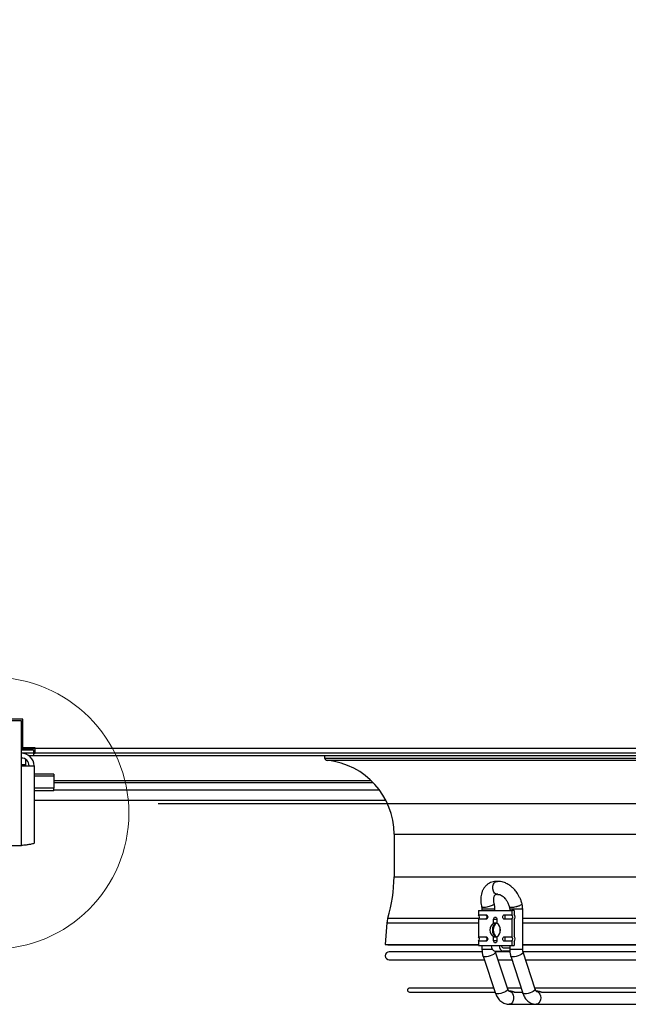
# Model space of a CAD drawing. Units: millimetres. Extents: x 5 to 414, y 3 to 291.
# Drawn here: x 82 to 113, y 76 to 127 of the extents above; entities that cross this region are included whole.
import ezdxf

# ---------------------------------------------------------------- set-up
doc = ezdxf.new("R2010")
doc.units = ezdxf.units.MM
doc.layers.add('GEOMETRY', color=7, linetype='Continuous')
doc.styles.add('SLDTEXTSTYLE0', font='TXT', dxfattribs={"width": 0.605})
doc.dimstyles.new('SLDDIMSTYLE3', dxfattribs={"dimtxt": 5.136637, "dimasz": 3.5, "dimexe": 0, "dimexo": 0.0625, "dimgap": 1.284159, "dimtad": 1, "dimdec": 0, "dimlfac": 12, "dimrnd": 1e-09, "dimzin": 12, "dimdsep": 46, "dimtxsty": 'SLDTEXTSTYLE0', "dimsah": 1, "dimcen": 0.09, "dimadec": 0, "dimazin": 3, "dimtol": 1, "dimtp": 2, "dimtm": 2, "dimtfac": 1, "dimtdec": 0, "dimtofl": 0, "dimtmove": 0, "dimatfit": 3, "dimfxl": 0, "dimfrac": 2, "dimtolj": 1, "dimarcsym": 0})

# ---------------------------------------------------------------- blocks, each defined once
blk = doc.blocks.new('_D_7')
at = {"layer": 'GEOMETRY'}
for p, q in [((89.053, 148.094), (214.495, 148.094)), ((213.495, 148.094), (213.495, 86.678)), ((88.723, 86.678), (214.495, 86.678))]:
    blk.add_line(p, q, dxfattribs=at)
for points in [[(213.495, 148.094), (212.705, 142.957), (214.286, 142.957)], [(213.495, 86.678), (214.286, 91.815), (212.705, 91.815)]]:
    blk.add_solid(points, dxfattribs=at)
at = {"layer": 'GEOMETRY', "char_height": 5.2917, "attachment_point": 1, "rotation": 90, "style": 'SLDTEXTSTYLE0'}
for s, insert in [('±2', (206.674, 120.375)), ('737', (206.674, 106.631))]:
    blk.add_mtext(s, dxfattribs=dict(at, insert=insert))

msp = doc.modelspace()

# ---------------------------------------------------------------- linework, layer by layer
at = {"color": 7, "linetype": 'Continuous', "lineweight": 25}
for p, q in [((81.704, 90.928), (78.787, 90.928)), ((81.787, 91.011), (80.266, 91.011)), ((81.704, 88.611), (81.704, 90.928)), ((81.787, 89.528), (81.787, 91.011)), ((82.412, 89.528), (81.787, 89.528)), ((82.329, 89.528), (82.329, 89.487)), ((82.412, 89.511), (82.412, 89.528)), ((82.329, 89.487), (81.704, 89.487)), ((81.704, 89.485), (82.329, 89.485)), ((82.329, 89.477), (81.704, 89.477)), ((81.704, 89.428), (82.329, 89.428)), ((82.329, 89.261), (81.704, 89.261)), ((82.087, 89.136), (82.329, 89.136)), ((82.412, 89.511), (82.329, 89.511)), ((82.412, 89.503), (82.329, 89.503)), ((82.329, 89.485), (82.329, 89.487)), ((82.329, 89.485), (82.329, 89.477)), ((82.329, 89.428), (82.329, 89.261)), ((82.329, 89.261), (82.329, 89.136)), ((82.329, 89.261), (82.412, 89.261)), ((82.329, 89.136), (161.495, 89.136)), ((82.412, 89.511), (161.412, 89.511)), ((82.412, 89.261), (82.412, 89.511)), ((161.412, 89.261), (82.412, 89.261)), ((97.257, 89.136), (97.257, 89.007)), ((81.704, 84.511), (81.704, 88.611)), ((81.704, 88.611), (82.354, 88.611)), ((81.912, 88.953), (81.912, 88.661)), ((81.912, 88.661), (81.912, 88.611)), ((82.354, 88.611), (82.354, 84.639)), ((97.257, 89.007), (146.567, 89.007)), ((83.37, 88.18), (82.354, 88.18)), ((83.37, 88.18), (83.37, 88.083)), ((83.37, 88.083), (83.37, 87.461)), ((83.37, 87.761), (99.748, 87.761)), ((83.37, 87.461), (82.354, 87.461)), ((83.37, 87.333), (82.354, 87.333)), ((83.37, 87.333), (83.37, 87.461)), ((82.354, 86.845), (100.407, 86.845)), ((100.828, 85.102), (100.828, 82.914)), ((78.787, 84.511), (81.704, 84.511)), ((105.908, 82.23), (105.906, 82.235)), ((105.167, 81.178), (105.167, 80.96)), ((105.167, 81.178), (106.876, 81.178)), ((105.167, 80.96), (105.556, 80.96)), ((105.34, 81.245), (105.34, 81.178)), ((106.007, 81.178), (106.007, 81.245)), ((106.486, 80.96), (106.876, 80.96)), ((106.764, 81.245), (106.764, 81.178)), ((106.876, 81.178), (106.876, 80.96)), ((106.993, 81.178), (106.876, 81.178)), ((106.993, 81.178), (106.993, 80.978)), ((107.43, 79.18), (107.43, 81.245)), ((100.466, 80.543), (100.376, 79.428)), ((105.167, 80.729), (105.167, 79.835)), ((105.556, 80.729), (105.167, 80.729)), ((105.939, 80.535), (105.939, 80.729)), ((105.939, 80.729), (106.068, 80.729)), ((106.103, 80.729), (106.103, 80.535)), ((106.876, 80.729), (106.486, 80.729)), ((106.876, 80.729), (106.876, 79.835)), ((106.993, 80.711), (106.993, 79.853)), ((100.376, 79.428), (100.501, 79.418)), ((100.376, 79.428), (105.167, 79.428)), ((100.501, 79.418), (105.167, 79.418)), ((105.167, 79.835), (105.556, 79.835)), ((105.167, 79.604), (105.167, 79.386)), ((105.556, 79.604), (105.167, 79.604)), ((105.939, 79.627), (105.939, 79.821)), ((106.068, 79.627), (105.939, 79.627)), ((106.103, 79.821), (106.103, 79.627)), ((106.486, 79.835), (106.876, 79.835)), ((106.876, 79.604), (106.486, 79.604)), ((106.876, 79.604), (106.876, 79.386)), ((106.993, 79.586), (106.993, 79.386)), ((107.43, 79.428), (136.394, 79.428)), ((107.43, 79.418), (136.394, 79.418)), ((105.34, 79.064), (100.582, 79.064)), ((105.167, 79.386), (105.815, 79.386)), ((105.34, 79.386), (105.34, 79.18)), ((105.815, 79.386), (106.227, 79.386)), ((106.769, 79.064), (106.012, 79.064)), ((106.021, 79.095), (106.434, 79.095)), ((106.668, 77.138), (106.029, 79.039)), ((106.227, 79.386), (106.876, 79.386)), ((106.434, 79.261), (106.764, 79.261)), ((106.77, 79.095), (106.434, 79.095)), ((106.764, 79.386), (106.764, 79.18)), ((106.876, 79.386), (106.993, 79.386)), ((136.385, 79.064), (107.436, 79.064)), ((108.067, 77.134), (107.452, 79.036)), ((100.582, 78.647), (105.458, 78.647)), ((105.397, 78.827), (106.036, 76.925)), ((106.161, 78.647), (106.877, 78.647)), ((106.818, 78.831), (107.433, 76.929)), ((107.578, 78.647), (136.246, 78.647)), ((105.946, 77.195), (101.62, 77.195)), ((101.62, 76.986), (106.016, 76.986)), ((107.347, 77.195), (106.649, 77.195)), ((106.831, 77.028), (106.733, 77.028)), ((107, 76.986), (107.414, 76.986)), ((135.777, 77.195), (108.047, 77.195)), ((108.211, 77.028), (108.116, 77.028)), ((108.389, 76.986), (135.442, 76.986)), ((106.733, 76.361), (108.116, 76.361)), ((108.116, 76.361), (114.26, 76.361))]:
    msp.add_line(p, q, dxfattribs=at)
at = {"color": 8, "linetype": 'Continuous', "lineweight": 25}
for p, q in [((81.912, 88.661), (81.704, 88.661)), ((97.412, 88.894), (146.413, 88.894)), ((83.37, 88.083), (82.354, 88.083)), ((99.668, 87.84), (83.37, 87.84)), ((83.37, 87.373), (100.078, 87.373)), ((100.828, 85.102), (142.996, 85.102)), ((100.828, 82.914), (142.996, 82.914)), ((106.007, 81.245), (105.34, 81.245)), ((107.43, 81.245), (106.764, 81.245)), ((100.466, 80.543), (105.167, 80.543)), ((100.513, 80.79), (105.206, 80.79)), ((106.068, 80.729), (106.103, 80.729)), ((107.43, 80.79), (136.394, 80.79)), ((107.43, 80.543), (136.394, 80.543)), ((106.103, 79.627), (106.068, 79.627)), ((105.434, 79.18), (105.34, 79.18)), ((105.876, 79.18), (105.434, 79.18)), ((106.866, 79.18), (106.764, 79.18)), ((107.43, 79.18), (106.866, 79.18))]:
    msp.add_line(p, q, dxfattribs=at)
at = {"color": 7, "linetype": 'Continuous', "lineweight": 25, "flags": 128}
for points in [[(105.556, 80.96), (105.588, 80.951), (105.614, 80.926), (105.632, 80.889), (105.638, 80.845), (105.632, 80.801), (105.614, 80.763), (105.588, 80.738), (105.556, 80.729)], [(106.486, 80.729), (106.455, 80.738), (106.428, 80.763), (106.41, 80.801), (106.404, 80.845), (106.41, 80.889), (106.428, 80.926), (106.455, 80.951), (106.486, 80.96)], [(106.103, 80.55), (106.101, 80.549), (106.029, 80.519), (105.965, 80.462), (105.916, 80.381), (105.885, 80.284), (105.874, 80.178)], [(105.939, 80.729), (105.946, 80.773), (105.963, 80.811), (105.99, 80.836), (106.021, 80.845), (106.052, 80.836), (106.079, 80.811), (106.097, 80.773), (106.103, 80.729)], [(105.874, 80.178), (105.885, 80.072), (105.916, 79.975), (105.965, 79.895), (106.029, 79.837), (106.101, 79.807), (106.105, 79.806)], [(106.279, 80.089), (106.272, 80.178), (106.279, 80.267)], [(105.556, 79.835), (105.588, 79.826), (105.614, 79.801), (105.632, 79.764), (105.638, 79.72), (105.632, 79.676), (105.614, 79.638), (105.588, 79.613), (105.556, 79.604)], [(106.103, 79.627), (106.097, 79.583), (106.079, 79.545), (106.052, 79.52), (106.021, 79.511), (105.99, 79.52), (105.963, 79.545), (105.946, 79.583), (105.939, 79.627)], [(106.486, 79.604), (106.455, 79.613), (106.428, 79.638), (106.41, 79.676), (106.404, 79.72), (106.41, 79.764), (106.428, 79.801), (106.455, 79.826), (106.486, 79.835)]]:
    msp.add_lwpolyline(points, dxfattribs=at)
at = {"color": 8, "linetype": 'Continuous', "lineweight": 25, "flags": 128}
for points in [[(106.029, 79.04), (106.03, 79.037), (106.022, 79.004), (105.987, 78.965), (105.927, 78.923), (105.849, 78.882), (105.758, 78.845), (105.664, 78.817), (105.573, 78.799), (105.496, 78.792)], [(107.452, 79.036), (107.448, 79.004), (107.416, 78.965), (107.359, 78.923), (107.282, 78.882), (107.192, 78.845), (107.097, 78.817), (107.006, 78.799), (106.925, 78.792)], [(105.496, 78.792), (105.437, 78.799), (105.403, 78.817), (105.397, 78.827)], [(106.925, 78.792), (106.864, 78.799), (106.827, 78.817), (106.818, 78.831)], [(106.134, 76.891), (106.076, 76.897), (106.042, 76.915), (106.036, 76.925)], [(106.668, 77.138), (106.669, 77.135), (106.661, 77.102), (106.626, 77.063), (106.566, 77.021), (106.488, 76.98), (106.397, 76.944), (106.302, 76.915), (106.212, 76.897), (106.134, 76.891)], [(106.734, 77.028), (106.784, 77.02), (106.849, 76.983), (106.902, 76.922), (106.941, 76.839), (106.962, 76.744), (106.962, 76.645), (106.941, 76.55), (106.902, 76.468), (106.849, 76.406), (106.784, 76.37), (106.733, 76.361)], [(107.54, 76.891), (107.479, 76.897), (107.441, 76.915), (107.433, 76.929)], [(108.067, 77.134), (108.063, 77.102), (108.031, 77.063), (107.974, 77.021), (107.897, 76.98), (107.807, 76.944), (107.712, 76.915), (107.62, 76.897), (107.54, 76.891)], [(108.117, 77.028), (108.134, 77.027), (108.204, 77.005), (108.266, 76.955), (108.315, 76.883), (108.346, 76.793), (108.357, 76.695)], [(108.357, 76.695), (108.346, 76.597), (108.315, 76.507), (108.266, 76.434), (108.204, 76.384), (108.134, 76.362), (108.117, 76.361)]]:
    msp.add_lwpolyline(points, dxfattribs=at)
at = {"color": 7, "linetype": 'Continuous', "lineweight": 18}
msp.add_circle((80.245, 86.178), 6.976, dxfattribs=at)
at = {"color": 7, "linetype": 'Continuous', "lineweight": 25}
for centre, radius, start, end in [((81.704, 88.611), 0.65, 0, 90), ((81.704, 88.611), 0.4, 0, 90), ((97.432, 89.083), 0.191, 203.7901, 264.0405), ((97.016, 85.102), 3.812, 360, 84.0405), ((93.516, 82.914), 7.312, 343.112, 0), ((105.053, 80.845), 0.162, 314.5425, 45.4575), ((105.454, 80.851), 0.15, 357.5923, 46.8231), ((106.383, 80.851), 0.15, 357.5923, 46.8231), ((106.762, 80.845), 0.162, 314.5425, 45.4575), ((106.833, 80.845), 0.209, 320.3427, 39.6573), ((101.637, 80.449), 1.175, 163.112, 175.3941), ((105.454, 80.838), 0.15, 313.1769, 2.4077), ((106.178, 80.178), 0.429, 123.7227, 236.2773), ((106.316, 80.213), 0.4, 122.2621, 184.9447), ((105.865, 80.178), 0.429, 303.7227, 56.2773), ((106.383, 80.838), 0.15, 313.1769, 2.4077), ((106.326, 80.149), 0.409, 175.8567, 237.0448), ((105.053, 79.72), 0.162, 314.5425, 45.4575), ((105.454, 79.726), 0.15, 357.5923, 46.8231), ((105.454, 79.713), 0.15, 313.1769, 2.4077), ((106.383, 79.726), 0.15, 357.5923, 46.8231), ((106.383, 79.713), 0.15, 313.1769, 2.4077), ((106.762, 79.72), 0.162, 314.5425, 45.4575), ((106.833, 79.72), 0.209, 320.3427, 39.6573), ((100.582, 78.855), 0.208, 90, 270), ((106.073, 79.35), 0.26, 171.9505, 258.5782), ((106.485, 79.35), 0.26, 171.9505, 258.5782), ((106.456, 79.371), 0.112, 171.9505, 258.5782), ((101.62, 77.091), 0.104, 90, 270)]:
    msp.add_arc(centre, radius, start, end, dxfattribs=at)
for points, knots in [([(82.354, 84.639), (82.347, 84.63), (82.332, 84.611), (82.218, 84.584), (82.051, 84.556), (81.868, 84.532), (81.749, 84.517), (81.704, 84.511)], [0, 0, 0, 0, 0.216358, 0.432723, 0.649088, 0.865454, 1, 1, 1, 1]), ([(106.137, 82.675), (106.107, 82.676), (106.03, 82.68), (105.91, 82.661), (105.78, 82.619), (105.656, 82.551), (105.547, 82.462), (105.455, 82.354), (105.382, 82.233), (105.327, 82.097), (105.292, 81.951), (105.275, 81.799), (105.277, 81.645), (105.294, 81.499), (105.316, 81.404), (105.326, 81.36)], [0, 0, 0, 0, 0.052681, 0.129552, 0.20756, 0.287662, 0.37115, 0.449496, 0.529396, 0.610794, 0.693049, 0.775089, 0.855609, 0.932519, 1, 1, 1, 1]), ([(105.906, 82.235), (105.9, 82.276), (105.886, 82.359), (105.91, 82.487), (105.956, 82.577), (106.006, 82.631), (106.05, 82.66), (106.095, 82.677), (106.124, 82.676), (106.137, 82.676)], [0, 0, 0, 0, 0.19293, 0.391358, 0.595284, 0.699849, 0.805817, 0.911636, 1, 1, 1, 1]), ([(107.399, 81.515), (107.381, 81.576), (107.349, 81.691), (107.26, 81.893), (107.142, 82.093), (106.997, 82.269), (106.877, 82.384), (106.776, 82.463), (106.686, 82.524), (106.591, 82.576), (106.484, 82.622), (106.362, 82.658), (106.237, 82.68), (106.154, 82.675), (106.119, 82.673)], [0, 0, 0, 0, 0.097566, 0.185885, 0.334779, 0.447413, 0.538185, 0.596974, 0.654459, 0.717043, 0.777366, 0.849941, 0.93508, 1, 1, 1, 1]), ([(106.148, 82.016), (106.138, 82.014), (106.097, 82.003), (106.026, 82.036), (105.949, 82.112), (105.921, 82.19), (105.908, 82.23)], [0, 0, 0, 0, 0.100134, 0.399771, 0.699911, 1, 1, 1, 1]), ([(105.972, 81.528), (105.969, 81.538), (105.959, 81.575), (105.949, 81.638), (105.942, 81.717), (105.944, 81.791), (105.954, 81.856), (105.97, 81.91), (105.99, 81.951), (106.012, 81.98), (106.034, 81.998), (106.057, 82.007), (106.084, 82.013), (106.108, 82.01), (106.115, 82.009)], [0, 0, 0, 0, 0.026689, 0.101404, 0.179936, 0.260232, 0.341863, 0.42517, 0.511384, 0.603866, 0.710281, 0.853603, 0.955112, 1, 1, 1, 1]), ([(106.145, 82.01), (106.18, 82.01), (106.235, 82.008), (106.338, 81.96), (106.427, 81.897), (106.523, 81.804), (106.616, 81.679), (106.699, 81.526), (106.734, 81.412), (106.752, 81.354)], [0, 0, 0, 0, 0.195814, 0.30635, 0.425892, 0.554854, 0.69349, 0.841892, 1, 1, 1, 1]), ([(106.007, 81.245), (106.005, 81.3), (106.002, 81.376), (105.986, 81.47), (105.975, 81.509), (105.97, 81.528)], [0, 0, 0, 0, 0.571123, 0.798533, 1, 1, 1, 1]), ([(107.43, 81.245), (107.428, 81.299), (107.425, 81.376), (107.41, 81.47), (107.399, 81.508), (107.394, 81.526)], [0, 0, 0, 0, 0.573533, 0.801634, 1, 1, 1, 1]), ([(105.326, 81.36), (105.326, 81.358), (105.331, 81.343), (105.338, 81.304), (105.34, 81.267), (105.34, 81.245)], [0, 0, 0, 0, 0.0503609, 0.4534563, 1, 1, 1, 1]), ([(106.749, 81.362), (106.751, 81.353), (106.758, 81.327), (106.763, 81.287), (106.763, 81.257), (106.764, 81.245)], [0, 0, 0, 0, 0.253101, 0.7100319, 1, 1, 1, 1]), ([(105.939, 80.535), (105.954, 80.538), (105.985, 80.543), (106.029, 80.551), (106.067, 80.554), (106.093, 80.552), (106.107, 80.546), (106.106, 80.542), (106.105, 80.541)], [0, 0, 0, 0, 0.1874479, 0.3749444, 0.5590905, 0.7335674, 0.9067459, 1, 1, 1, 1]), ([(106.106, 79.815), (106.106, 79.814), (106.109, 79.811), (106.097, 79.805), (106.073, 79.802), (106.037, 79.804), (105.996, 79.811), (105.962, 79.817), (105.944, 79.821), (105.939, 79.821)], [0, 0, 0, 0, 0.0434818, 0.2309721, 0.4151123, 0.5895834, 0.7627563, 0.9440939, 1, 1, 1, 1]), ([(105.34, 79.18), (105.343, 79.125), (105.345, 79.048), (105.366, 78.938), (105.38, 78.875), (105.395, 78.835), (105.398, 78.827)], [0, 0, 0, 0, 0.454461, 0.635418, 0.935165, 1, 1, 1, 1]), ([(106.029, 79.04), (106.026, 79.049), (106.021, 79.063), (106.018, 79.08), (106.017, 79.085)], [0, 0, 0, 0, 0.686525, 1, 1, 1, 1]), ([(106.764, 79.18), (106.766, 79.125), (106.769, 79.048), (106.788, 78.939), (106.802, 78.876), (106.816, 78.837), (106.819, 78.831)], [0, 0, 0, 0, 0.458908, 0.641421, 0.943698, 1, 1, 1, 1]), ([(107.452, 79.037), (107.451, 79.041), (107.445, 79.057), (107.437, 79.093), (107.431, 79.138), (107.431, 79.168), (107.43, 79.18)], [0, 0, 0, 0, 0.1033693, 0.4043881, 0.768766, 1, 1, 1, 1]), ([(106.037, 76.926), (106.046, 76.899), (106.069, 76.835), (106.118, 76.74), (106.183, 76.642), (106.263, 76.554), (106.356, 76.478), (106.462, 76.417), (106.577, 76.378), (106.67, 76.36), (106.722, 76.363), (106.733, 76.364)], [0, 0, 0, 0, 0.085992, 0.202216, 0.322985, 0.447091, 0.573542, 0.701823, 0.832045, 0.965036, 1, 1, 1, 1]), ([(106.739, 77.027), (106.739, 77.027), (106.741, 77.027), (106.732, 77.031), (106.714, 77.049), (106.691, 77.082), (106.675, 77.114), (106.669, 77.135), (106.668, 77.138)], [0, 0, 0, 0, 0.078536, 0.318322, 0.546459, 0.761057, 0.966052, 1, 1, 1, 1]), ([(107.006, 76.987), (107.006, 76.987), (107.004, 76.986), (106.998, 76.986), (106.987, 76.987), (106.968, 76.992), (106.941, 77.001), (106.903, 77.016), (106.865, 77.026), (106.841, 77.028), (106.831, 77.028)], [0, 0, 0, 0, 0.010378, 0.039344, 0.121591, 0.203572, 0.32389, 0.507658, 0.813997, 1, 1, 1, 1]), ([(107.433, 76.929), (107.443, 76.901), (107.465, 76.836), (107.513, 76.741), (107.576, 76.644), (107.654, 76.555), (107.745, 76.479), (107.848, 76.418), (107.962, 76.378), (108.053, 76.36), (108.105, 76.363), (108.116, 76.364)], [0, 0, 0, 0, 0.088967, 0.204965, 0.325463, 0.449195, 0.575065, 0.702467, 0.831508, 0.963094, 1, 1, 1, 1]), ([(108.132, 77.026), (108.132, 77.026), (108.132, 77.026), (108.119, 77.036), (108.098, 77.063), (108.08, 77.097), (108.071, 77.124), (108.067, 77.135)], [0, 0, 0, 0, 0.163163, 0.412216, 0.64795, 0.865308, 1, 1, 1, 1]), ([(108.392, 76.987), (108.392, 76.987), (108.391, 76.986), (108.385, 76.986), (108.375, 76.987), (108.355, 76.992), (108.326, 77.002), (108.282, 77.018), (108.243, 77.027), (108.218, 77.028), (108.211, 77.028)], [0, 0, 0, 0, 0.011512, 0.023845, 0.109074, 0.193924, 0.326428, 0.533343, 0.872739, 1, 1, 1, 1])]:
    msp.add_open_spline(points, degree=3, knots=knots, dxfattribs=at)
at = {"color": 8, "linetype": 'Continuous', "lineweight": 25}
for points, knots in [([(105.969, 81.527), (105.97, 81.522), (105.972, 81.51), (105.948, 81.484), (105.912, 81.46), (105.878, 81.442), (105.838, 81.423), (105.765, 81.394), (105.646, 81.36), (105.522, 81.335), (105.456, 81.332), (105.423, 81.33)], [0, 0, 0, 0, 0.087785, 0.182895, 0.317177, 0.356711, 0.377669, 0.526949, 0.680434, 0.838119, 1, 1, 1, 1]), ([(107.394, 81.526), (107.395, 81.523), (107.399, 81.511), (107.376, 81.483), (107.323, 81.449), (107.262, 81.421), (107.202, 81.397), (107.138, 81.377), (107.053, 81.355), (106.95, 81.335), (106.886, 81.332), (106.855, 81.33)], [0, 0, 0, 0, 0.048254, 0.202543, 0.33551, 0.428506, 0.518713, 0.606129, 0.690753, 0.850895, 1, 1, 1, 1]), ([(105.423, 81.33), (105.399, 81.332), (105.349, 81.335), (105.324, 81.349), (105.326, 81.36), (105.326, 81.36)], [0, 0, 0, 0, 0.481553, 0.998754, 1, 1, 1, 1]), ([(106.855, 81.33), (106.829, 81.332), (106.775, 81.336), (106.745, 81.35), (106.75, 81.362), (106.75, 81.363)], [0, 0, 0, 0, 0.500857, 0.988735, 1, 1, 1, 1])]:
    msp.add_open_spline(points, degree=3, knots=knots, dxfattribs=at)

# ---------------------------------------------------------------- dimensions: what is measured, and where the dimension line sits
at = {"layer": 'GEOMETRY'}
dim = msp.add_linear_dim(base=(213.495, 86.678), p1=(88.053, 148.094), p2=(87.723, 86.678), angle=90, dimstyle='SLDDIMSTYLE3', dxfattribs=at)
dim.commit()
dim.dimension.update_dxf_attribs({"geometry": '_D_7', "text_midpoint": (213.495, 117.386), "dimtype": 160})

doc.saveas('drawing.dxf')
